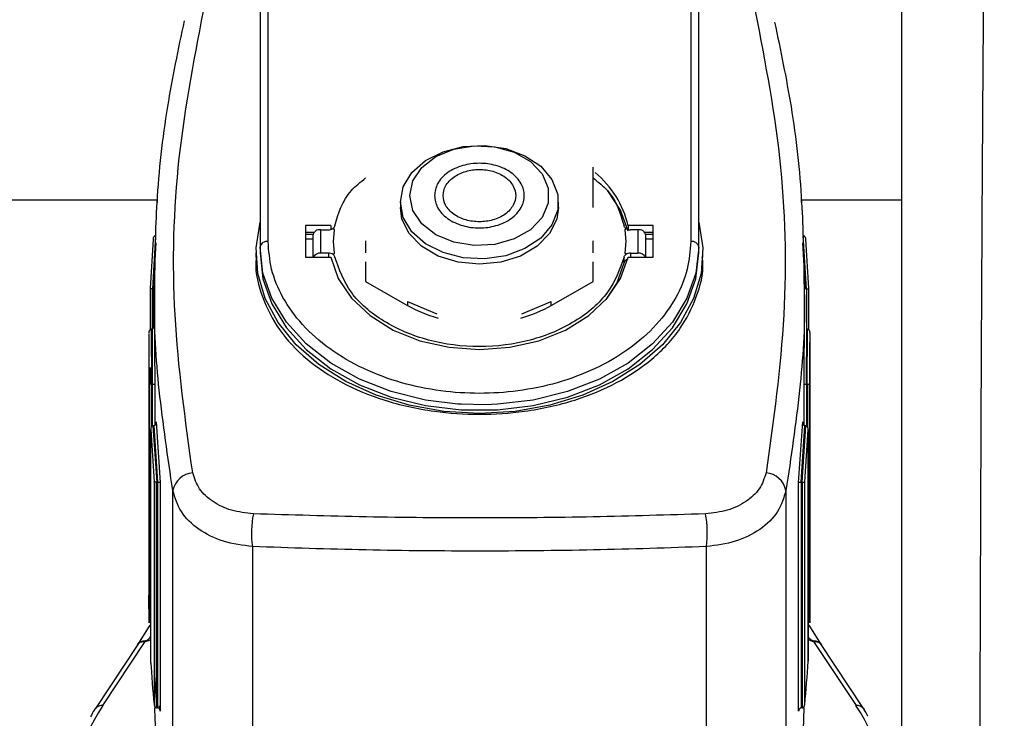
# Model space of a CAD drawing. Units: millimetres. Extents: x 174 to 12411, y 180 to 8730.
# Drawn here: x 3653 to 3714, y 3923 to 3966 of the extents above; entities that cross this region are included whole.
import ezdxf

# ---------------------------------------------------------------- set-up
doc = ezdxf.new("R2010")
doc.units = ezdxf.units.MM

msp = doc.modelspace()

# ---------------------------------------------------------------- linework, layer by layer
at = {"color": 7, "linetype": 'Continuous', "lineweight": 25, "ltscale": 30}
for p, q in [((3707.741, 3954.454), (3707.741, 3976.857)), ((3668.741, 3951.91), (3668.741, 3970.253)), ((3694.741, 3970.253), (3694.741, 3951.91)), ((3668.241, 3969.906), (3668.241, 3951.562)), ((3695.241, 3951.562), (3695.241, 3969.906)), ((3688.741, 3954.001), (3688.741, 3956.474)), ((3661.913, 3954.454), (3626.569, 3954.454)), ((3661.913, 3954.799), (3661.913, 3954.313)), ((3676.876, 3954.327), (3676.876, 3954.001)), ((3686.606, 3954.001), (3686.606, 3954.327)), ((3701.569, 3954.313), (3701.569, 3954.799)), ((3707.741, 3954.454), (3701.569, 3954.454)), ((3707.741, 3915.232), (3707.741, 3954.454)), ((3671.041, 3952.881), (3671.041, 3950.939)), ((3672.59, 3952.881), (3671.041, 3952.881)), ((3671.565, 3952.464), (3671.041, 3952.464)), ((3671.991, 3951.19), (3671.991, 3952.629)), ((3671.991, 3952.629), (3672.446, 3952.629)), ((3672.59, 3952.881), (3672.59, 3952.649)), ((3672.741, 3952.723), (3672.797, 3952.629)), ((3672.797, 3952.629), (3672.741, 3951.91)), ((3690.741, 3952.723), (3690.685, 3952.629)), ((3690.685, 3952.629), (3690.741, 3951.91)), ((3692.441, 3952.881), (3690.892, 3952.881)), ((3690.892, 3952.881), (3690.892, 3952.649)), ((3691.491, 3952.629), (3691.036, 3952.629)), ((3691.491, 3952.629), (3691.491, 3951.19)), ((3692.441, 3952.464), (3691.916, 3952.464)), ((3692.441, 3950.939), (3692.441, 3952.881)), ((3661.659, 3952.043), (3661.474, 3949.014)), ((3661.82, 3952.263), (3661.619, 3948.992)), ((3661.841, 3951.826), (3661.668, 3948.992)), ((3661.82, 3952.263), (3661.809, 3952.263)), ((3671.041, 3952.356), (3671.502, 3952.356)), ((3671.041, 3952.078), (3671.491, 3952.078)), ((3671.491, 3952.282), (3671.491, 3950.939)), ((3672.741, 3951.91), (3672.797, 3951.19)), ((3674.741, 3951.951), (3674.741, 3951.2)), ((3688.741, 3951.201), (3688.741, 3951.951)), ((3690.741, 3951.91), (3690.685, 3951.19)), ((3691.979, 3952.356), (3692.441, 3952.356)), ((3691.991, 3950.939), (3691.991, 3952.282)), ((3691.991, 3952.078), (3692.441, 3952.078)), ((3701.814, 3948.992), (3701.641, 3951.826)), ((3701.862, 3948.992), (3701.662, 3952.263)), ((3701.673, 3952.263), (3701.662, 3952.263)), ((3702.008, 3949.014), (3701.822, 3952.043)), ((3668.241, 3951.562), (3668.241, 3951.215)), ((3695.241, 3951.215), (3695.241, 3951.562)), ((3667.991, 3951.215), (3667.991, 3950.948)), ((3671.041, 3950.939), (3672.59, 3950.939)), ((3672.446, 3951.19), (3671.991, 3951.19)), ((3672.797, 3951.19), (3672.741, 3951.097)), ((3674.741, 3950.659), (3674.741, 3949.444)), ((3688.741, 3949.444), (3688.741, 3950.659)), ((3690.64, 3950.598), (3690.64, 3950.946)), ((3690.685, 3951.19), (3690.741, 3951.097)), ((3690.892, 3950.939), (3692.441, 3950.939)), ((3691.036, 3951.19), (3691.491, 3951.19)), ((3695.491, 3950.946), (3695.491, 3951.215)), ((3674.741, 3949.444), (3677.284, 3947.988)), ((3686.197, 3947.988), (3688.741, 3949.444)), ((3661.474, 3949.107), (3661.474, 3946.469)), ((3661.619, 3948.992), (3661.624, 3948.992)), ((3661.624, 3948.992), (3661.663, 3948.992)), ((3661.663, 3948.992), (3661.668, 3948.992)), ((3661.741, 3949.347), (3661.741, 3945.342)), ((3701.741, 3945.342), (3701.741, 3949.347)), ((3701.814, 3948.992), (3701.818, 3948.992)), ((3701.818, 3948.992), (3701.858, 3948.992)), ((3701.862, 3948.992), (3701.858, 3948.992)), ((3702.008, 3946.469), (3702.008, 3949.106)), ((3677.326, 3948.207), (3679.131, 3947.458)), ((3677.326, 3948.207), (3677.326, 3947.971)), ((3684.351, 3947.458), (3686.155, 3948.207)), ((3686.155, 3947.971), (3686.155, 3948.207)), ((3686.155, 3947.971), (3686.197, 3947.988)), ((3661.55, 3946.501), (3661.548, 3946.501)), ((3661.55, 3946.501), (3661.564, 3943.129)), ((3661.599, 3946.501), (3661.55, 3946.501)), ((3661.601, 3946.501), (3661.599, 3946.501)), ((3661.599, 3946.501), (3661.615, 3943.129)), ((3701.866, 3943.129), (3701.882, 3946.501)), ((3701.882, 3946.501), (3701.88, 3946.501)), ((3701.932, 3946.501), (3701.882, 3946.501)), ((3701.917, 3943.129), (3701.932, 3946.501)), ((3701.934, 3946.501), (3701.932, 3946.501)), ((3661.399, 3946.227), (3661.391, 3945.138)), ((3702.079, 3945.132), (3702.084, 3946.271)), ((3702.091, 3945.138), (3702.083, 3946.272)), ((3661.391, 3945.132), (3661.391, 3930.132)), ((3661.403, 3945.132), (3661.412, 3943.149)), ((3702.091, 3930.132), (3702.091, 3945.132)), ((3661.474, 3944.141), (3661.474, 3943.133)), ((3661.412, 3943.149), (3661.412, 3928.44)), ((3661.562, 3943.129), (3661.564, 3943.129)), ((3661.564, 3943.129), (3661.615, 3943.129)), ((3661.615, 3943.129), (3661.618, 3943.129)), ((3661.768, 3943.11), (3661.768, 3940.585)), ((3701.714, 3940.585), (3701.714, 3943.11)), ((3701.864, 3943.129), (3701.866, 3943.129)), ((3701.866, 3943.129), (3701.917, 3943.129)), ((3701.917, 3943.129), (3701.92, 3943.129)), ((3702.07, 3928.44), (3702.07, 3943.149)), ((3661.513, 3940.332), (3661.513, 3925.956)), ((3661.514, 3926.063), (3661.514, 3940.322)), ((3661.514, 3940.322), (3661.727, 3937.104)), ((3661.656, 3940.562), (3661.885, 3937.088)), ((3661.656, 3940.562), (3661.663, 3940.562)), ((3661.701, 3940.562), (3661.663, 3940.562)), ((3661.708, 3940.562), (3661.701, 3940.562)), ((3661.708, 3940.562), (3661.94, 3937.088)), ((3661.851, 3940.802), (3662.099, 3937.071)), ((3701.383, 3937.071), (3701.631, 3940.802)), ((3701.541, 3937.088), (3701.773, 3940.562)), ((3701.596, 3937.088), (3701.826, 3940.562)), ((3701.754, 3937.104), (3701.968, 3940.322)), ((3701.781, 3940.562), (3701.773, 3940.562)), ((3701.818, 3940.562), (3701.781, 3940.562)), ((3701.818, 3940.562), (3701.826, 3940.562)), ((3701.968, 3925.956), (3701.968, 3940.332)), ((3701.968, 3940.322), (3701.968, 3926.063)), ((3661.727, 3937.104), (3661.727, 3923.399)), ((3661.877, 3937.087), (3661.885, 3937.088)), ((3661.877, 3923.195), (3661.877, 3937.087)), ((3661.885, 3937.088), (3661.94, 3937.088)), ((3661.94, 3937.088), (3661.949, 3937.088)), ((3661.949, 3923.194), (3661.949, 3937.088)), ((3662.099, 3937.071), (3662.099, 3922.99)), ((3701.383, 3922.99), (3701.383, 3937.071)), ((3701.533, 3937.088), (3701.541, 3937.088)), ((3701.533, 3937.088), (3701.533, 3923.194)), ((3701.541, 3937.088), (3701.596, 3937.088)), ((3701.596, 3937.088), (3701.605, 3937.087)), ((3701.605, 3937.087), (3701.605, 3923.195)), ((3701.754, 3923.399), (3701.754, 3937.104)), ((3662.878, 3912.477), (3662.878, 3936.572)), ((3700.604, 3936.572), (3700.604, 3912.477)), ((3667.778, 3933.125), (3667.778, 3908.797)), ((3695.703, 3933.125), (3695.703, 3908.797)), ((3661.412, 3928.44), (3661.403, 3930.132)), ((3702.079, 3930.132), (3702.07, 3928.44)), ((3661.455, 3928.297), (3660.695, 3927.077)), ((3702.787, 3927.077), (3702.027, 3928.297)), ((3660.76, 3927.165), (3658.115, 3923.167)), ((3658.569, 3923.344), (3661.179, 3927.282)), ((3660.732, 3927.105), (3660.656, 3927.008)), ((3702.302, 3927.282), (3704.913, 3923.344)), ((3705.366, 3923.167), (3702.721, 3927.165)), ((3702.826, 3927.008), (3702.75, 3927.105)), ((3661.727, 3925.195), (3661.888, 3923.194)), ((3661.888, 3923.194), (3661.877, 3923.195)), ((3661.938, 3923.194), (3661.888, 3923.194)), ((3661.938, 3923.194), (3661.949, 3923.194)), ((3662.099, 3922.99), (3662.064, 3923.329)), ((3701.533, 3923.194), (3701.544, 3923.194)), ((3701.594, 3923.194), (3701.544, 3923.194)), ((3701.594, 3923.194), (3701.605, 3923.33)), ((3701.605, 3923.195), (3701.594, 3923.194))]:
    msp.add_line(p, q, dxfattribs=at)
at = {"color": 8, "linetype": 'Continuous', "lineweight": 25, "ltscale": 30}
for p, q in [((3672.446, 3951.19), (3672.446, 3950.939)), ((3691.036, 3951.19), (3691.036, 3950.939)), ((3661.624, 3946.505), (3661.624, 3948.992)), ((3661.663, 3946.523), (3661.663, 3948.992)), ((3701.858, 3948.992), (3701.858, 3946.505)), ((3661.758, 3945.342), (3661.768, 3943.11)), ((3701.714, 3943.11), (3701.724, 3945.342)), ((3702.07, 3943.149), (3702.079, 3945.132)), ((3661.562, 3940.502), (3661.562, 3943.129)), ((3661.618, 3940.551), (3661.618, 3943.129)), ((3701.864, 3943.129), (3701.864, 3940.551)), ((3701.92, 3943.129), (3701.92, 3940.502))]:
    msp.add_line(p, q, dxfattribs=at)
at = {"color": 7, "linetype": 'Continuous', "lineweight": 25, "ltscale": 30, "flags": 128}
for points in [[(3676.876, 3954.327), (3677.056, 3955.271), (3677.584, 3956.146), (3678.42, 3956.885), (3679.503, 3957.434), (3680.751, 3957.754), (3682.073, 3957.819), (3683.37, 3957.625), (3684.546, 3957.186), (3685.515, 3956.536), (3686.203, 3955.721), (3686.56, 3954.804), (3686.56, 3953.851), (3686.203, 3952.933), (3685.515, 3952.119), (3684.546, 3951.468), (3683.37, 3951.03), (3682.073, 3950.836), (3680.751, 3950.901), (3679.503, 3951.22), (3678.42, 3951.77), (3677.584, 3952.509), (3677.056, 3953.383), (3676.876, 3954.327)], [(3677.456, 3954.73), (3677.646, 3955.639), (3678.2, 3956.467), (3679.069, 3957.14), (3680.175, 3957.599), (3681.421, 3957.804), (3682.694, 3957.735), (3683.883, 3957.4), (3684.882, 3956.827), (3685.601, 3956.068), (3685.978, 3955.19), (3685.978, 3954.271), (3685.601, 3953.393), (3684.882, 3952.634), (3683.883, 3952.061), (3682.694, 3951.725), (3681.421, 3951.656), (3680.175, 3951.861), (3679.069, 3952.32), (3678.2, 3952.994), (3677.646, 3953.822), (3677.456, 3954.73)], [(3690.892, 3952.534), (3690.43, 3953.844), (3689.646, 3955.017)], [(3681.741, 3950.501), (3680.428, 3950.631), (3679.213, 3951.011), (3678.185, 3951.612), (3677.421, 3952.391), (3676.978, 3953.289), (3676.876, 3954.001)], [(3686.606, 3954.001), (3686.504, 3953.289), (3686.06, 3952.391), (3685.296, 3951.612), (3684.269, 3951.011), (3683.053, 3950.631), (3681.741, 3950.501)], [(3695.241, 3953.093), (3695.484, 3951.52), (3695.376, 3949.939), (3694.919, 3948.392), (3694.124, 3946.916), (3693.012, 3945.55), (3691.612, 3944.33), (3689.959, 3943.286), (3688.096, 3942.444), (3686.07, 3941.827), (3683.934, 3941.451), (3681.741, 3941.324), (3679.548, 3941.451), (3677.411, 3941.827), (3675.385, 3942.444), (3673.522, 3943.286), (3671.869, 3944.33), (3670.469, 3945.55), (3669.358, 3946.916), (3668.563, 3948.392), (3668.106, 3949.939), (3667.997, 3951.52), (3668.241, 3953.093)], [(3680.415, 3941.898), (3678.427, 3942.149), (3676.318, 3942.669), (3674.357, 3943.433), (3672.597, 3944.418), (3671.087, 3945.598), (3669.868, 3946.941), (3668.972, 3948.409), (3668.425, 3949.964), (3668.241, 3951.562)], [(3695.241, 3951.562), (3695.057, 3949.964), (3694.509, 3948.409), (3693.614, 3946.941), (3692.394, 3945.598), (3690.884, 3944.418), (3689.125, 3943.433), (3687.164, 3942.669), (3685.055, 3942.149), (3682.856, 3941.885), (3682.12, 3941.855)], [(3668.241, 3951.215), (3668.425, 3949.617), (3668.972, 3948.062), (3669.868, 3946.593), (3671.087, 3945.25), (3672.597, 3944.07), (3674.357, 3943.085), (3676.318, 3942.322), (3678.427, 3941.801), (3680.626, 3941.537), (3682.856, 3941.537), (3685.055, 3941.801), (3687.164, 3942.322), (3689.125, 3943.085), (3690.884, 3944.07), (3692.394, 3945.25), (3693.614, 3946.593), (3694.509, 3948.062), (3695.057, 3949.617), (3695.241, 3951.215)], [(3672.59, 3950.939), (3673.051, 3949.629), (3673.872, 3948.413), (3675.016, 3947.341), (3676.439, 3946.458), (3678.08, 3945.799), (3679.872, 3945.393), (3681.741, 3945.256), (3683.61, 3945.393), (3685.402, 3945.799), (3687.043, 3946.458), (3688.465, 3947.341), (3689.61, 3948.413), (3690.43, 3949.629), (3690.892, 3950.939)], [(3689.545, 3948.338), (3690.187, 3949.327), (3690.64, 3950.598)], [(3658.115, 3923.167), (3658.102, 3923.15), (3658.072, 3923.105)], [(3705.366, 3923.167), (3705.38, 3923.15), (3705.416, 3923.093)]]:
    msp.add_lwpolyline(points, dxfattribs=at)
at = {"color": 8, "linetype": 'Continuous', "lineweight": 25, "ltscale": 30, "flags": 128}
msp.add_lwpolyline([(3682.12, 3941.855), (3680.626, 3941.885), (3680.415, 3941.898)], dxfattribs=at)
at = {"color": 7, "linetype": 'Continuous', "lineweight": 25, "ltscale": 900}
for centre, radius, start, end in [((3685.011, 3951.503), 6.039, 13.18454, 50.32635), ((3671.926, 3952.189), 0.445, 81.64552, 167.92668), ((3672.455, 3953.111), 0.482, 268.84392, 306.32426), ((3691.026, 3953.111), 0.482, 233.67573, 271.15608), ((3691.555, 3952.189), 0.445, 12.07332, 98.35448), ((3668.676, 3951.469), 0.445, 81.64552, 167.92668), ((3694.805, 3951.469), 0.445, 12.07332, 98.35448), ((3671.953, 3950.678), 0.514, 85.77885, 149.50782), ((3672.455, 3950.709), 0.482, 53.67573, 91.15608), ((3690.949, 3950.504), 0.323, 105.15509, 162.97736), ((3691.026, 3950.709), 0.482, 88.84392, 126.32426), ((3691.529, 3950.678), 0.514, 30.49218, 94.22115), ((3681.323, 3955.012), 8.102, 240.10193, 254.79077), ((3682.159, 3955.012), 8.102, 285.20923, 299.89807), ((3664.23, 3936.299), 1.379, 95.38835, 168.55141), ((3699.252, 3936.299), 1.379, 11.44859, 84.61165), ((3673.771, 3933.977), 6.053, 168.89217, 188.08984), ((3689.711, 3933.977), 6.053, 351.91016, 11.10783), ((3660.55, 3927.739), 0.778, 323.97963, 329.2136), ((3702.932, 3927.739), 0.778, 210.7864, 216.02037), ((3729.157, 3930.149), 67.767, 183.4563, 185.71658), ((3634.325, 3930.149), 67.767, 354.28342, 356.5437), ((3670.113, 3915.871), 13.752, 147.08473, 212.91527), ((3729.519, 3924.842), 67.779, 181.37952, 190.51145), ((3633.962, 3924.842), 67.78, 349.48857, 358.61014), ((3693.368, 3915.871), 13.752, 327.08473, 32.91527)]:
    msp.add_arc(centre, radius, start, end, dxfattribs=at)
at = {"color": 8, "linetype": 'Continuous', "lineweight": 25, "ltscale": 900}
for centre, start, end in [((3658.532, 3922.768), 86.32749, 136.29721), ((3704.95, 3922.768), 43.70279, 93.67251)]:
    msp.add_arc(centre, 0.577, start, end, dxfattribs=at)
at = {"color": 7, "linetype": 'Continuous', "lineweight": 25, "ltscale": 30}
for points, knots in [([(3861.989, 3942.929), (3859.164, 3943.76), (3853.157, 3945.526), (3844.115, 3948.231), (3835.149, 3950.932), (3826.918, 3953.433), (3820.378, 3955.434), (3815.372, 3956.973), (3811.86, 3958.056), (3808.944, 3958.958), (3806.272, 3959.786), (3803.431, 3960.668), (3800.044, 3961.723), (3795.981, 3962.991), (3791.034, 3964.541), (3785.084, 3966.412), (3778.115, 3968.613), (3770.125, 3971.15), (3761.115, 3974.026), (3751.085, 3977.247), (3740.035, 3980.817), (3727.966, 3984.743), (3717.96, 3988.014), (3711.985, 3989.984), (3710.364, 3990.518)], [0, 0, 0, 0, 0.05568, 0.118399, 0.178995, 0.23341, 0.28158, 0.308651, 0.332586, 0.351098, 0.366353, 0.385375, 0.407295, 0.433421, 0.465893, 0.505042, 0.550884, 0.603441, 0.662734, 0.728788, 0.801631, 0.881293, 0.96781, 1, 1, 1, 1]), ([(3712.474, 3890.655), (3712.477, 3892.324), (3712.483, 3895.656), (3712.493, 3900.399), (3712.503, 3904.567), (3712.513, 3908.776), (3712.524, 3913.268), (3712.535, 3917.605), (3712.546, 3921.476), (3712.557, 3924.981), (3712.57, 3928.996), (3712.582, 3932.29), (3712.591, 3934.761), (3712.597, 3936.293), (3712.603, 3937.862), (3712.609, 3939.408), (3712.621, 3942.073), (3712.638, 3945.804), (3712.662, 3950.468), (3712.687, 3954.929), (3712.713, 3959.1), (3712.743, 3963.4), (3712.767, 3966.467), (3712.784, 3968.529), (3712.791, 3969.383), (3712.798, 3970.11), (3712.804, 3970.763), (3712.811, 3971.474), (3712.821, 3972.469), (3712.834, 3973.724), (3712.848, 3974.978), (3712.862, 3976.177), (3712.875, 3977.232), (3712.889, 3978.288), (3712.911, 3979.892), (3712.943, 3981.962), (3712.971, 3983.394), (3712.985, 3984.112)], [0, 0, 0, 0, 0.035273, 0.070417, 0.102877, 0.127445, 0.165285, 0.206252, 0.230058, 0.259125, 0.292939, 0.331904, 0.34522, 0.359051, 0.373397, 0.388262, 0.402069, 0.448552, 0.496686, 0.544511, 0.592377, 0.639183, 0.700808, 0.7129, 0.72499, 0.737079, 0.744376, 0.75373, 0.768865, 0.789785, 0.812972, 0.830569, 0.851236, 0.869205, 0.889365, 0.944546, 1, 1, 1, 1]), ([(3664.1, 3937.672), (3663.648, 3940.906), (3662.747, 3947.359), (3663.01, 3957.101), (3664.259, 3963.48), (3664.885, 3966.679)], [0, 0, 0, 0, 0.333869, 0.666068, 1, 1, 1, 1]), ([(3698.596, 3966.679), (3699.222, 3963.48), (3700.471, 3957.101), (3700.734, 3947.359), (3699.833, 3940.906), (3699.382, 3937.672)], [0, 0, 0, 0, 0.333928, 0.666127, 1, 1, 1, 1]), ([(3661.769, 3949.354), (3661.792, 3951.007), (3661.844, 3954.639), (3662.449, 3960.031), (3663.225, 3963.731), (3663.593, 3965.487)], [0, 0, 0, 0, 0.305133, 0.670269, 1, 1, 1, 1]), ([(3699.905, 3965.403), (3700.267, 3963.675), (3701.037, 3960.003), (3701.637, 3954.639), (3701.689, 3951.007), (3701.712, 3949.354)], [0, 0, 0, 0, 0.326202, 0.69326, 1, 1, 1, 1]), ([(3678.976, 3954.73), (3679.013, 3954.98), (3679.071, 3955.366), (3679.415, 3955.83), (3679.772, 3956.146), (3680.212, 3956.405), (3680.856, 3956.644), (3681.741, 3956.767), (3682.625, 3956.644), (3683.27, 3956.405), (3683.709, 3956.146), (3684.068, 3955.83), (3684.402, 3955.366), (3684.572, 3954.73), (3684.402, 3954.094), (3684.069, 3953.63), (3683.709, 3953.314), (3683.27, 3953.056), (3682.625, 3952.816), (3681.741, 3952.693), (3680.856, 3952.816), (3680.212, 3953.056), (3679.772, 3953.314), (3679.415, 3953.63), (3679.071, 3954.094), (3679.013, 3954.48), (3678.976, 3954.73)], [0, 0, 0, 0, 0.059861, 0.092415, 0.125, 0.157554, 0.190139, 0.25, 0.309861, 0.342415, 0.375, 0.407554, 0.440139, 0.5, 0.559861, 0.592415, 0.625, 0.657554, 0.690139, 0.75, 0.809861, 0.842415, 0.875, 0.907554, 0.940139, 1, 1, 1, 1]), ([(3679.505, 3954.73), (3679.535, 3954.528), (3679.582, 3954.216), (3679.86, 3953.841), (3680.149, 3953.585), (3680.505, 3953.376), (3681.026, 3953.182), (3681.741, 3953.083), (3682.456, 3953.182), (3682.977, 3953.376), (3683.332, 3953.585), (3683.623, 3953.841), (3683.892, 3954.216), (3684.03, 3954.73), (3683.892, 3955.244), (3683.623, 3955.619), (3683.332, 3955.875), (3682.977, 3956.084), (3682.456, 3956.278), (3681.741, 3956.377), (3681.026, 3956.278), (3680.505, 3956.084), (3680.149, 3955.875), (3679.86, 3955.619), (3679.582, 3955.245), (3679.535, 3954.932), (3679.505, 3954.73)], [0, 0, 0, 0, 0.059861, 0.092411, 0.125, 0.15755, 0.190139, 0.25, 0.309861, 0.342411, 0.375, 0.40755, 0.440139, 0.5, 0.559861, 0.592411, 0.625, 0.65755, 0.690139, 0.75, 0.809861, 0.842411, 0.875, 0.90755, 0.940139, 1, 1, 1, 1]), ([(3672.841, 3952.874), (3673.068, 3953.642), (3673.394, 3954.745), (3674.427, 3955.567), (3674.741, 3955.818)], [0, 0, 0, 0, 0.695765, 1, 1, 1, 1]), ([(3688.741, 3955.818), (3689.055, 3955.567), (3690.088, 3954.745), (3690.414, 3953.642), (3690.64, 3952.874)], [0, 0, 0, 0, 0.304248, 1, 1, 1, 1]), ([(3661.809, 3952.263), (3661.799, 3952.261), (3661.778, 3952.258), (3661.748, 3952.241), (3661.719, 3952.215), (3661.693, 3952.177), (3661.668, 3952.119), (3661.662, 3952.071), (3661.659, 3952.043)], [0, 0, 0, 0, 0.105031, 0.221086, 0.35203, 0.500573, 0.703449, 1, 1, 1, 1]), ([(3694.741, 3951.91), (3694.699, 3951.339), (3694.612, 3950.165), (3693.888, 3948.422), (3692.689, 3946.746), (3690.998, 3945.25), (3688.92, 3944.035), (3686.59, 3943.167), (3684.167, 3942.666), (3681.741, 3942.506), (3679.315, 3942.666), (3676.892, 3943.167), (3674.562, 3944.035), (3672.483, 3945.25), (3670.792, 3946.746), (3669.593, 3948.422), (3668.87, 3950.165), (3668.783, 3951.339), (3668.741, 3951.91)], [0, 0, 0, 0, 0.058258, 0.1200057, 0.1843204, 0.25, 0.3156796, 0.3799943, 0.441742, 0.5, 0.558258, 0.6200057, 0.6843204, 0.75, 0.8156796, 0.8799943, 0.941742, 1, 1, 1, 1]), ([(3701.822, 3952.043), (3701.819, 3952.071), (3701.814, 3952.119), (3701.789, 3952.177), (3701.762, 3952.215), (3701.734, 3952.241), (3701.704, 3952.258), (3701.683, 3952.261), (3701.673, 3952.263)], [0, 0, 0, 0, 0.296588, 0.499428, 0.64798, 0.778928, 0.894979, 1, 1, 1, 1]), ([(3668.023, 3950.946), (3668.012, 3950.862), (3667.906, 3950.009), (3668.337, 3948.467), (3669.358, 3946.407), (3671.03, 3944.623), (3673.23, 3943.156), (3675.894, 3942.05), (3678.793, 3941.407), (3681.744, 3941.214), (3684.692, 3941.408), (3687.587, 3942.05), (3690.249, 3943.155), (3692.479, 3944.641), (3694.145, 3946.433), (3695.143, 3948.472), (3695.569, 3949.986), (3695.464, 3950.838), (3695.451, 3950.943)], [0, 0, 0, 0, 0.007767, 0.079622, 0.147434, 0.219614, 0.289465, 0.359593, 0.43554, 0.500082, 0.564575, 0.640363, 0.710388, 0.780309, 0.855357, 0.920618, 0.990238, 1, 1, 1, 1]), ([(3690.64, 3950.946), (3690.372, 3950.199), (3689.836, 3948.707), (3687.724, 3946.901), (3684.943, 3945.711), (3681.742, 3945.299), (3678.54, 3945.711), (3675.759, 3946.9), (3673.645, 3948.707), (3673.109, 3950.199), (3672.841, 3950.946)], [0, 0, 0, 0, 0.124988, 0.249976, 0.374965, 0.499953, 0.624974, 0.749989, 0.874998, 1, 1, 1, 1]), ([(3661.619, 3948.992), (3661.609, 3948.992), (3661.588, 3948.993), (3661.558, 3948.995), (3661.53, 3948.998), (3661.503, 3949.002), (3661.478, 3949.007), (3661.476, 3949.011), (3661.474, 3949.014)], [0, 0, 0, 0, 0.111623, 0.230453, 0.359422, 0.500829, 0.704772, 1, 1, 1, 1]), ([(3701.862, 3948.992), (3701.872, 3948.992), (3701.894, 3948.993), (3701.924, 3948.995), (3701.952, 3948.998), (3701.979, 3949.002), (3702.003, 3949.007), (3702.006, 3949.011), (3702.008, 3949.014)], [0, 0, 0, 0, 0.111635, 0.230469, 0.359434, 0.50083, 0.704809, 1, 1, 1, 1]), ([(3661.548, 3946.501), (3661.537, 3946.5), (3661.515, 3946.498), (3661.484, 3946.48), (3661.455, 3946.453), (3661.428, 3946.412), (3661.404, 3946.351), (3661.4, 3946.301), (3661.398, 3946.271)], [0, 0, 0, 0, 0.104713, 0.220046, 0.350809, 0.500331, 0.702691, 1, 1, 1, 1]), ([(3702.084, 3946.271), (3702.081, 3946.301), (3702.078, 3946.351), (3702.054, 3946.412), (3702.027, 3946.453), (3701.998, 3946.48), (3701.966, 3946.498), (3701.944, 3946.5), (3701.934, 3946.501)], [0, 0, 0, 0, 0.297346, 0.499671, 0.649201, 0.779967, 0.895297, 1, 1, 1, 1]), ([(3661.562, 3943.129), (3661.552, 3943.129), (3661.531, 3943.129), (3661.501, 3943.13), (3661.473, 3943.132), (3661.446, 3943.136), (3661.419, 3943.141), (3661.415, 3943.146), (3661.412, 3943.149)], [0, 0, 0, 0, 0.111797, 0.230898, 0.35989, 0.500813, 0.705002, 1, 1, 1, 1]), ([(3661.618, 3943.129), (3661.628, 3943.13), (3661.648, 3943.13), (3661.678, 3943.129), (3661.706, 3943.127), (3661.734, 3943.123), (3661.76, 3943.118), (3661.765, 3943.113), (3661.768, 3943.11)], [0, 0, 0, 0, 0.111812, 0.230924, 0.359911, 0.500809, 0.704865, 1, 1, 1, 1]), ([(3701.714, 3943.11), (3701.717, 3943.113), (3701.721, 3943.118), (3701.748, 3943.123), (3701.775, 3943.127), (3701.803, 3943.129), (3701.833, 3943.13), (3701.854, 3943.13), (3701.864, 3943.129)], [0, 0, 0, 0, 0.295099, 0.49919, 0.640077, 0.76906, 0.888176, 1, 1, 1, 1]), ([(3701.92, 3943.129), (3701.93, 3943.129), (3701.95, 3943.129), (3701.98, 3943.13), (3702.008, 3943.132), (3702.036, 3943.136), (3702.062, 3943.141), (3702.067, 3943.146), (3702.07, 3943.149)], [0, 0, 0, 0, 0.11181, 0.230915, 0.359902, 0.500814, 0.705038, 1, 1, 1, 1]), ([(3661.656, 3940.562), (3661.645, 3940.561), (3661.623, 3940.557), (3661.592, 3940.538), (3661.564, 3940.509), (3661.538, 3940.466), (3661.517, 3940.403), (3661.515, 3940.352), (3661.514, 3940.322)], [0, 0, 0, 0, 0.103792, 0.218631, 0.349634, 0.500283, 0.702443, 1, 1, 1, 1]), ([(3661.851, 3940.802), (3661.849, 3940.772), (3661.847, 3940.721), (3661.826, 3940.658), (3661.8, 3940.616), (3661.772, 3940.586), (3661.741, 3940.567), (3661.719, 3940.564), (3661.708, 3940.562)], [0, 0, 0, 0, 0.297768, 0.49972, 0.650352, 0.781348, 0.896189, 1, 1, 1, 1]), ([(3701.773, 3940.562), (3701.763, 3940.564), (3701.74, 3940.567), (3701.709, 3940.586), (3701.681, 3940.616), (3701.656, 3940.658), (3701.634, 3940.721), (3701.632, 3940.772), (3701.631, 3940.802)], [0, 0, 0, 0, 0.103801, 0.218639, 0.349638, 0.500279, 0.702194, 1, 1, 1, 1]), ([(3701.968, 3940.322), (3701.967, 3940.352), (3701.965, 3940.403), (3701.943, 3940.466), (3701.918, 3940.509), (3701.89, 3940.538), (3701.859, 3940.557), (3701.836, 3940.561), (3701.826, 3940.562)], [0, 0, 0, 0, 0.2975947, 0.4997183, 0.6503753, 0.7813822, 0.8962177, 1, 1, 1, 1]), ([(3667.831, 3935.143), (3667.37, 3935.195), (3666.449, 3935.298), (3665.312, 3935.86), (3664.435, 3936.644), (3664.212, 3937.329), (3664.1, 3937.672)], [0, 0, 0, 0, 0.251019, 0.500892, 0.749981, 1, 1, 1, 1]), ([(3699.382, 3937.672), (3699.27, 3937.329), (3699.046, 3936.644), (3698.17, 3935.86), (3697.032, 3935.298), (3696.112, 3935.195), (3695.65, 3935.143)], [0, 0, 0, 0, 0.250008, 0.499103, 0.748985, 1, 1, 1, 1]), ([(3661.877, 3937.087), (3661.867, 3937.087), (3661.848, 3937.086), (3661.819, 3937.087), (3661.791, 3937.088), (3661.764, 3937.091), (3661.737, 3937.096), (3661.731, 3937.101), (3661.727, 3937.104)], [0, 0, 0, 0, 0.111685, 0.231045, 0.360191, 0.500797, 0.705438, 1, 1, 1, 1]), ([(3661.949, 3937.088), (3661.959, 3937.088), (3661.978, 3937.089), (3662.007, 3937.088), (3662.034, 3937.087), (3662.062, 3937.084), (3662.089, 3937.08), (3662.095, 3937.074), (3662.099, 3937.071)], [0, 0, 0, 0, 0.111701, 0.231073, 0.360216, 0.500796, 0.705312, 1, 1, 1, 1]), ([(3701.383, 3937.071), (3701.387, 3937.074), (3701.393, 3937.08), (3701.42, 3937.084), (3701.447, 3937.087), (3701.474, 3937.088), (3701.503, 3937.089), (3701.523, 3937.088), (3701.533, 3937.088)], [0, 0, 0, 0, 0.294653, 0.499203, 0.639772, 0.768911, 0.888286, 1, 1, 1, 1]), ([(3701.605, 3937.087), (3701.614, 3937.087), (3701.634, 3937.086), (3701.663, 3937.087), (3701.69, 3937.088), (3701.717, 3937.091), (3701.744, 3937.096), (3701.751, 3937.101), (3701.754, 3937.104)], [0, 0, 0, 0, 0.111697, 0.231061, 0.360204, 0.500797, 0.705474, 1, 1, 1, 1]), ([(3667.778, 3933.125), (3667.167, 3933.205), (3665.947, 3933.364), (3664.424, 3934.138), (3663.296, 3935.22), (3663.015, 3936.128), (3662.878, 3936.572)], [0, 0, 0, 0, 0.250113, 0.499369, 0.754593, 1, 1, 1, 1]), ([(3700.604, 3936.572), (3700.467, 3936.129), (3700.187, 3935.223), (3699.062, 3934.141), (3697.538, 3933.365), (3696.316, 3933.205), (3695.703, 3933.125)], [0, 0, 0, 0, 0.244847, 0.499437, 0.749399, 1, 1, 1, 1]), ([(3695.65, 3935.143), (3693.354, 3935.071), (3688.771, 3934.928), (3681.771, 3934.873), (3674.753, 3934.928), (3670.144, 3935.071), (3667.831, 3935.143)], [0, 0, 0, 0, 0.249754, 0.498577, 0.748464, 1, 1, 1, 1]), ([(3695.703, 3933.125), (3693.394, 3933.046), (3688.793, 3932.889), (3681.768, 3932.83), (3674.729, 3932.888), (3670.101, 3933.046), (3667.778, 3933.125)], [0, 0, 0, 0, 0.2503239, 0.4985722, 0.7482447, 1, 1, 1, 1]), ([(3661.727, 3923.399), (3661.731, 3923.372), (3661.737, 3923.326), (3661.762, 3923.272), (3661.789, 3923.237), (3661.817, 3923.214), (3661.847, 3923.199), (3661.867, 3923.196), (3661.877, 3923.195)], [0, 0, 0, 0, 0.295874, 0.499263, 0.644471, 0.774677, 0.892157, 1, 1, 1, 1]), ([(3701.605, 3923.195), (3701.614, 3923.196), (3701.635, 3923.199), (3701.664, 3923.214), (3701.692, 3923.237), (3701.719, 3923.272), (3701.745, 3923.326), (3701.751, 3923.372), (3701.754, 3923.399)], [0, 0, 0, 0, 0.107832, 0.225309, 0.355518, 0.500736, 0.704089, 1, 1, 1, 1]), ([(3658.083, 3923.117), (3658.072, 3923.101), (3657.963, 3922.949), (3657.887, 3922.786), (3657.818, 3922.639)], [0, 0, 0, 0, 0.104326, 1, 1, 1, 1]), ([(3662.099, 3922.99), (3662.095, 3923.017), (3662.089, 3923.063), (3662.063, 3923.117), (3662.037, 3923.152), (3662.009, 3923.175), (3661.979, 3923.19), (3661.959, 3923.193), (3661.949, 3923.194)], [0, 0, 0, 0, 0.295869, 0.499261, 0.644427, 0.774622, 0.89212, 1, 1, 1, 1]), ([(3701.533, 3923.194), (3701.523, 3923.193), (3701.502, 3923.19), (3701.473, 3923.175), (3701.445, 3923.152), (3701.418, 3923.117), (3701.392, 3923.063), (3701.386, 3923.017), (3701.383, 3922.99)], [0, 0, 0, 0, 0.107869, 0.225363, 0.355562, 0.500738, 0.704095, 1, 1, 1, 1]), ([(3705.636, 3922.694), (3705.588, 3922.797), (3705.52, 3922.942), (3705.422, 3923.076), (3705.394, 3923.115)], [0, 0, 0, 0, 0.710912, 1, 1, 1, 1])]:
    msp.add_open_spline(points, degree=3, knots=knots, dxfattribs=at)
for points in [[(3672.841, 3952.874), (3672.832, 3952.846), (3672.814, 3952.79), (3672.765, 3952.745), (3672.741, 3952.723)], [(3690.741, 3952.723), (3690.716, 3952.745), (3690.667, 3952.79), (3690.649, 3952.846), (3690.64, 3952.874)], [(3672.741, 3951.097), (3672.765, 3951.074), (3672.814, 3951.029), (3672.832, 3950.974), (3672.841, 3950.946)], [(3690.64, 3950.946), (3690.649, 3950.974), (3690.667, 3951.029), (3690.716, 3951.074), (3690.741, 3951.097)]]:
    msp.add_open_spline(points, degree=3, dxfattribs=at)
at = {"color": 8, "linetype": 'Continuous', "lineweight": 25, "ltscale": 30}
for points, knots in [([(3662.878, 3936.572), (3662.571, 3938.633), (3661.978, 3942.612), (3661.687, 3946.886), (3661.76, 3949.081), (3661.769, 3949.354)], [0, 0, 0, 0, 0.484588, 0.935976, 1, 1, 1, 1]), ([(3701.712, 3949.354), (3701.722, 3949.081), (3701.794, 3946.886), (3701.504, 3942.612), (3700.911, 3938.633), (3700.604, 3936.572)], [0, 0, 0, 0, 0.064022, 0.515409, 1, 1, 1, 1]), ([(3660.698, 3927.075), (3660.727, 3927.116), (3660.798, 3927.216), (3660.977, 3927.315), (3661.14, 3927.332), (3661.218, 3927.341)], [0, 0, 0, 0, 0.265375, 0.647404, 1, 1, 1, 1]), ([(3661.179, 3927.282), (3661.1, 3927.275), (3660.942, 3927.261), (3660.792, 3927.19), (3660.744, 3927.123), (3660.732, 3927.105)], [0, 0, 0, 0, 0.429601, 0.854578, 1, 1, 1, 1]), ([(3661.513, 3927.408), (3661.495, 3927.395), (3661.432, 3927.354), (3661.333, 3927.313), (3661.237, 3927.285), (3661.198, 3927.283), (3661.179, 3927.282)], [0, 0, 0, 0, 0.1953211, 0.6485112, 0.831832, 1, 1, 1, 1]), ([(3661.218, 3927.341), (3661.225, 3927.342), (3661.239, 3927.343), (3661.274, 3927.357), (3661.384, 3927.425), (3661.455, 3927.501), (3661.513, 3927.563)], [0, 0, 0, 0, 0.049809, 0.108528, 0.269569, 1, 1, 1, 1]), ([(3701.968, 3927.548), (3701.973, 3927.543), (3702.015, 3927.502), (3702.089, 3927.438), (3702.176, 3927.374), (3702.228, 3927.349), (3702.25, 3927.342), (3702.259, 3927.341), (3702.263, 3927.341)], [0, 0, 0, 0, 0.058718, 0.529116, 0.826216, 0.924062, 0.96379, 1, 1, 1, 1]), ([(3702.302, 3927.282), (3702.278, 3927.284), (3702.227, 3927.288), (3702.107, 3927.328), (3702.025, 3927.374), (3701.968, 3927.405)], [0, 0, 0, 0, 0.215798, 0.462039, 1, 1, 1, 1]), ([(3702.263, 3927.341), (3702.342, 3927.332), (3702.505, 3927.315), (3702.684, 3927.216), (3702.755, 3927.116), (3702.784, 3927.075)], [0, 0, 0, 0, 0.352572, 0.734625, 1, 1, 1, 1]), ([(3702.75, 3927.105), (3702.738, 3927.123), (3702.69, 3927.19), (3702.539, 3927.261), (3702.381, 3927.275), (3702.302, 3927.282)], [0, 0, 0, 0, 0.145422, 0.570399, 1, 1, 1, 1])]:
    msp.add_open_spline(points, degree=3, knots=knots, dxfattribs=at)

doc.saveas('drawing.dxf')
